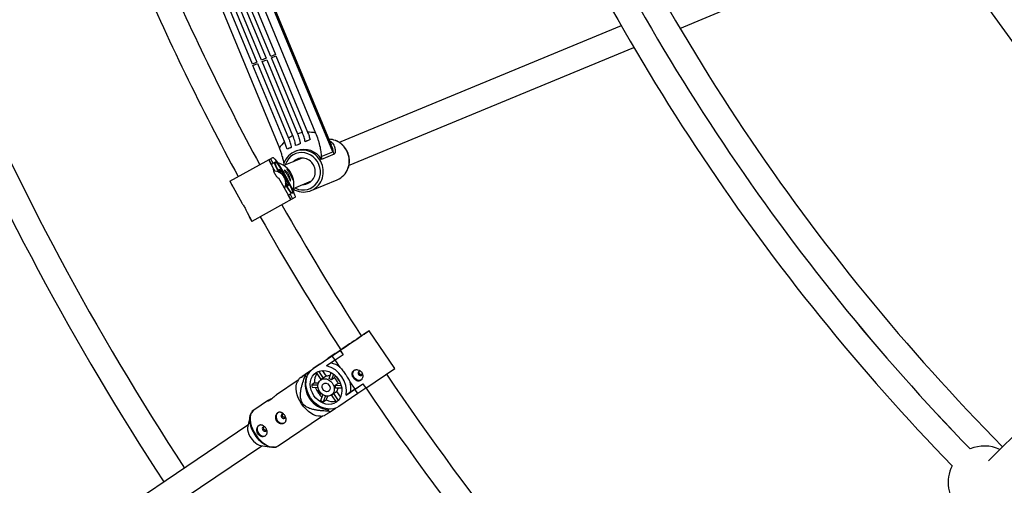
# Model space of a CAD drawing. Units: millimetres. Extents: x -5046 to 5046, y -5046 to 5046.
# Drawn here: x -1626 to -989, y -1004 to -703 of the extents above; entities that cross this region are included whole.
import ezdxf

# ---------------------------------------------------------------- set-up
doc = ezdxf.new("R2010")
doc.units = ezdxf.units.MM

msp = doc.modelspace()

# ---------------------------------------------------------------- linework, layer by layer
at = {"color": 8, "linetype": 'Continuous', "lineweight": 25}
for p, q in [((-1490.67, -640.46), (-1434.54, -775.97)), ((-1424.39, -783.76), (-1483.68, -640.61)), ((-1512.62, -653.61), (-1457.93, -785.66)), ((-1463.55, -726.38), (-1485.36, -673.72)), ((-1482.38, -672.49), (-1460.57, -725.15)), ((-1475.46, -731.31), (-1497.27, -678.65)), ((-1494.29, -677.42), (-1472.48, -730.08)), ((-1469.5, -728.85), (-1491.32, -676.19)), ((-1488.34, -674.95), (-1466.53, -727.61)), ((-1198.94, -708.24), (-1162.43, -693.11)), ((-1236.88, -706.63), (-1419.32, -782.2)), ((-1460.57, -725.15), (-1463.55, -726.38)), ((-1413.2, -796.99), (-1228.79, -720.6)), ((-1472.48, -730.08), (-1475.46, -731.31)), ((-1475.08, -732.24), (-1472.1, -731)), ((-1472.1, -731), (-1452.06, -779.37)), ((-1466.53, -727.61), (-1469.5, -728.85)), ((-1469.12, -729.77), (-1466.14, -728.54)), ((-1449.27, -777.68), (-1469.12, -729.77)), ((-1466.14, -728.54), (-1446.3, -776.45)), ((-1463.16, -727.3), (-1460.19, -726.07)), ((-1443.13, -775.67), (-1463.16, -727.3)), ((-1460.19, -726.07), (-1439.76, -775.38)), ((-1454.65, -781.55), (-1475.08, -732.24)), ((-1446.92, -787.47), (-1447.92, -787.88)), ((-1446.73, -787.39), (-1446.92, -787.47)), ((-1430.88, -791.26), (-1423.33, -788.13)), ((-1490.14, -807.22), (-1462.25, -791.79)), ((-1463.28, -796.25), (-1464.92, -793.27)), ((-1463.15, -796.17), (-1464.79, -793.2)), ((-1463.76, -792.63), (-1462.11, -795.6)), ((-1461.41, -795.21), (-1463.28, -796.25)), ((-1443.3, -792.14), (-1455.12, -797.03)), ((-1422.54, -789.66), (-1430.75, -793.06)), ((-1461.77, -798.83), (-1463.22, -796.21)), ((-1459.05, -799.39), (-1459.08, -799.41)), ((-1458.72, -799.9), (-1459.05, -799.39)), ((-1458.93, -799.71), (-1459.05, -799.39)), ((-1457.99, -799.49), (-1458.82, -799.95)), ((-1490.14, -807.22), (-1488.5, -810.19)), ((-1490.07, -807.18), (-1482.34, -821.15)), ((-1458.19, -805.35), (-1458.3, -805.14)), ((-1452.19, -816.17), (-1458.29, -805.13)), ((-1448.86, -811.76), (-1437.17, -806.92)), ((-1437.43, -813.19), (-1420.63, -806.24)), ((-1488.5, -810.19), (-1488.42, -810.15)), ((-1453.01, -810.45), (-1452.18, -809.99)), ((-1452.66, -810.95), (-1452.92, -810.4)), ((-1452.66, -810.95), (-1452.87, -810.67)), ((-1452.69, -810.96), (-1452.66, -810.95)), ((-1447.92, -817.69), (-1475.82, -833.12)), ((-1452.24, -816.2), (-1450.38, -815.17)), ((-1450.6, -819.17), (-1452.24, -816.2)), ((-1450.47, -819.1), (-1452.11, -816.13)), ((-1451.08, -815.55), (-1449.43, -818.53)), ((-1478.84, -827.47), (-1475.74, -833.08)), ((-1477.46, -830.14), (-1477.39, -830.1)), ((-1477.46, -830.14), (-1475.82, -833.12)), ((-875.46, -864.15), (-999.46, -988.14)), ((-1383.33, -928.38), (-1399.92, -903.86)), ((-1404.96, -907.25), (-1405.02, -907.29)), ((-1404.96, -907.25), (-1405.02, -907.29)), ((-1404.96, -907.25), (-1404.96, -907.25)), ((-1423.83, -920.06), (-1418.73, -916.62)), ((-1421.84, -918.65), (-1418.28, -916.25)), ((-1418.66, -916.57), (-1418.73, -916.62)), ((-1418.73, -916.62), (-1416.82, -919.44)), ((-1418.66, -916.57), (-1416.75, -919.39)), ((-1436.09, -928.34), (-1423.83, -920.06)), ((-1431.87, -925.48), (-1425.29, -921.03)), ((-1421.92, -922.88), (-1427.59, -926.71)), ((-1426.06, -921.52), (-1426.64, -921.94)), ((-1426.06, -921.52), (-1419.47, -917.07)), ((-1421.84, -918.65), (-1426.06, -921.52)), ((-1425.29, -921.03), (-1419.47, -917.07)), ((-1421.92, -922.88), (-1423.83, -920.06)), ((-1416.82, -919.44), (-1421.92, -922.88)), ((-1418.59, -927.61), (-1421.83, -922.82)), ((-1416.75, -919.39), (-1416.82, -919.44)), ((-1431.87, -925.48), (-1436.09, -928.34)), ((-1402.06, -941.08), (-1383.33, -928.38)), ((-1445.76, -935.8), (-1459.87, -945.33)), ((-1445.21, -934.8), (-1446.36, -936.88)), ((-1437.88, -929.89), (-1441.43, -932.31)), ((-1441.37, -933.14), (-1440.76, -934.04)), ((-1440.76, -934.04), (-1440.08, -933.58)), ((-1430.94, -935.49), (-1434.06, -930.88)), ((-1432.67, -930.16), (-1429.61, -934.68)), ((-1430.31, -935.06), (-1431.16, -935.64)), ((-1430.26, -929.64), (-1427.72, -933.39)), ((-1427.72, -933.39), (-1429.61, -934.68)), ((-1425.89, -934.75), (-1424.48, -931.03)), ((-1422.95, -932.04), (-1424.33, -935.67)), ((-1422.43, -934.39), (-1424.33, -935.67)), ((-1421.89, -932.94), (-1422.43, -934.39)), ((-1420.92, -933.95), (-1420.97, -933.99)), ((-1420.97, -933.99), (-1419.12, -936.72)), ((-1435.23, -937.64), (-1437.12, -938.93)), ((-1437.12, -938.93), (-1433.05, -939.01)), ((-1432.95, -940.8), (-1436.84, -940.73)), ((-1435.23, -937.64), (-1432.75, -937.69)), ((-1432.64, -941.87), (-1433.21, -942.25)), ((-1433.21, -942.25), (-1431.36, -944.98)), ((-1421.93, -939.22), (-1420.04, -937.93)), ((-1421.93, -939.22), (-1418.03, -939.29)), ((-1417.67, -941.09), (-1421.65, -941.02)), ((-1420.04, -937.93), (-1418.48, -937.96)), ((-1419.12, -936.72), (-1419.07, -936.68)), ((-1419.12, -936.72), (-1419.07, -936.68)), ((-1414.81, -945.59), (-1409.14, -941.76)), ((-1409.06, -941.69), (-1412.3, -936.89)), ((-1409.06, -941.69), (-1411.95, -943.64)), ((-1409.14, -941.76), (-1404.04, -938.32)), ((-1407.23, -944.58), (-1409.14, -941.76)), ((-1409.06, -941.69), (-1403.97, -938.27)), ((-1402.14, -941.13), (-1407.23, -944.58)), ((-1403.97, -938.27), (-1404.04, -938.32)), ((-1404.04, -938.32), (-1402.14, -941.13)), ((-1403.97, -938.27), (-1402.06, -941.08)), ((-1402.06, -941.08), (-1402.14, -941.13)), ((-1431.36, -944.98), (-1430.79, -944.6)), ((-1431.36, -944.98), (-1430.8, -944.6)), ((-1431.28, -948.94), (-1429.9, -945.3)), ((-1428.27, -946.06), (-1429.72, -949.86)), ((-1429.72, -949.86), (-1427.82, -948.58)), ((-1426.95, -946.28), (-1427.82, -948.58)), ((-1424.41, -945.56), (-1423.56, -944.98)), ((-1421.1, -950.03), (-1424.22, -945.43)), ((-1422.97, -944.49), (-1421.08, -943.2)), ((-1422.97, -944.49), (-1419.9, -949.02)), ((-1421.08, -943.2), (-1418.52, -946.97)), ((-1407.23, -944.58), (-1419.49, -952.85)), ((-1411.95, -943.64), (-1414.81, -945.59)), ((-1465.11, -948.87), (-1474.51, -955.21)), ((-1425.86, -954.6), (-1426.53, -955.06)), ((-1426.53, -955.06), (-1425.92, -955.96)), ((-1425.17, -956.33), (-1421.74, -953.99)), ((-1476.97, -959.05), (-1478.49, -965.64)), ((-1458.84, -978.42), (-1430.09, -959.01)), ((-1431.31, -959.16), (-1428.94, -958.86)), ((-1478.35, -965.05), (-1727.64, -1133.38)), ((-1718.79, -1146.71), (-1469.4, -978.31)), ((-1470, -978.21), (-1463.32, -979.27))]:
    msp.add_line(p, q, dxfattribs=at)
at = {"color": 1, "linetype": 'Continuous', "lineweight": 25}
msp.add_line((-1423.33, -788.13), (-1484.4, -640.69), dxfattribs=at)
at = {"color": 1, "linetype": 'Continuous', "lineweight": 25, "flags": 128}
for points in [[(-1432.43, -796.29), (-1433.37, -794.45), (-1434.6, -792.79), (-1436.06, -791.36), (-1437.73, -790.2), (-1439.56, -789.33), (-1441.49, -788.8), (-1443.46, -788.61), (-1445.43, -788.77), (-1447.33, -789.27), (-1449.1, -790.1), (-1450.71, -791.24), (-1452.1, -792.65), (-1453.22, -794.29), (-1454.06, -796.12), (-1454.25, -796.67)], [(-1448.12, -811.45), (-1447.6, -811.71), (-1445.72, -812.41), (-1443.76, -812.78), (-1441.78, -812.79), (-1439.84, -812.46), (-1438, -811.79), (-1436.3, -810.81), (-1434.8, -809.53), (-1433.54, -808), (-1432.55, -806.26), (-1431.87, -804.36), (-1431.51, -802.35), (-1431.48, -800.3), (-1431.79, -798.26), (-1432.43, -796.29)], [(-1474.51, -955.21), (-1475.26, -955.85), (-1476.06, -956.94), (-1476.6, -958.28), (-1476.9, -959.84), (-1476.92, -961.58), (-1476.68, -963.46), (-1476.19, -965.42), (-1475.44, -967.42), (-1474.47, -969.41), (-1473.3, -971.33)], [(-1473.3, -971.33), (-1471.95, -973.13), (-1470.47, -974.76), (-1468.89, -976.2), (-1467.25, -977.39), (-1465.6, -978.3), (-1463.98, -978.92), (-1462.42, -979.22), (-1460.98, -979.21), (-1459.68, -978.87), (-1458.84, -978.42)]]:
    msp.add_lwpolyline(points, dxfattribs=at)
at = {"color": 8, "linetype": 'Continuous', "lineweight": 25, "flags": 128}
for points in [[(-1462.25, -791.79), (-1461.97, -791.84), (-1461.51, -792.21), (-1460.9, -792.89), (-1460.15, -793.86), (-1459.27, -795.1), (-1458.29, -796.57), (-1457.23, -798.25), (-1456.12, -800.09), (-1454.98, -802.04), (-1453.84, -804.06), (-1452.74, -806.09), (-1451.69, -808.09), (-1450.73, -810.01), (-1449.87, -811.8), (-1449.14, -813.41), (-1448.56, -814.82), (-1448.14, -815.97), (-1447.89, -816.85), (-1447.82, -817.43), (-1447.92, -817.69)], [(-1458.01, -801.6), (-1458.73, -800.13), (-1459.44, -798.63), (-1460.01, -797.31), (-1460.43, -796.22), (-1460.69, -795.39), (-1460.78, -794.84), (-1460.7, -794.59), (-1460.44, -794.65), (-1460.03, -795.02), (-1459.46, -795.68), (-1458.76, -796.62), (-1457.95, -797.81), (-1457.05, -799.2), (-1456.09, -800.76), (-1455.1, -802.45), (-1454.11, -804.2), (-1453.15, -805.98), (-1452.25, -807.71), (-1451.44, -809.35), (-1450.73, -810.85), (-1450.16, -812.17), (-1449.74, -813.26), (-1449.48, -814.1), (-1449.39, -814.65), (-1449.47, -814.89), (-1449.47, -814.89)], [(-1457.09, -802.11), (-1457.32, -801.61), (-1457.73, -800.66), (-1457.97, -799.96), (-1458.03, -799.57), (-1457.9, -799.5), (-1457.6, -799.76), (-1457.14, -800.33), (-1456.55, -801.18), (-1455.87, -802.25), (-1455.14, -803.48), (-1454.4, -804.79), (-1453.71, -806.1), (-1453.1, -807.32), (-1452.62, -808.38), (-1452.3, -809.21), (-1452.15, -809.76), (-1452.18, -809.99), (-1452.18, -809.99)], [(-1456.44, -802.55), (-1456.51, -802.27), (-1456.42, -802.22), (-1456.15, -802.51), (-1455.74, -803.11), (-1455.24, -803.92), (-1455.16, -804.05)], [(-1453.68, -807.28), (-1453.86, -807.16), (-1453.95, -807.05)], [(-1449.47, -814.89), (-1449.72, -814.83), (-1450.14, -814.46), (-1450.71, -813.8), (-1451.41, -812.86), (-1452.22, -811.68), (-1453.12, -810.28), (-1453.95, -808.94)], [(-1418.66, -916.57), (-1417.04, -915.48), (-1415.3, -914.3), (-1413.47, -913.07), (-1411.6, -911.8), (-1409.74, -910.54), (-1407.93, -909.32), (-1406.22, -908.15), (-1404.64, -907.08), (-1403.25, -906.14), (-1402.06, -905.33), (-1401.11, -904.68), (-1400.43, -904.22), (-1400.03, -903.94), (-1399.92, -903.87), (-1400.11, -903.99), (-1400.58, -904.3), (-1401.33, -904.81), (-1402.34, -905.48), (-1403.59, -906.32), (-1405.03, -907.3)], [(-1405.01, -907.3), (-1404.86, -907.2), (-1404.48, -906.95), (-1404.4, -906.9), (-1404.63, -907.06), (-1405.15, -907.42), (-1405.95, -907.96), (-1406.99, -908.67), (-1408.23, -909.51), (-1409.61, -910.44), (-1411.09, -911.45), (-1412.6, -912.47), (-1414.08, -913.47), (-1415.46, -914.4), (-1416.7, -915.24), (-1417.74, -915.94), (-1418.54, -916.48), (-1419.06, -916.83), (-1419.29, -916.98), (-1419.21, -916.92), (-1418.83, -916.66), (-1418.26, -916.27)], [(-1419.49, -952.85), (-1421.17, -953.77), (-1423.01, -954.35), (-1424.96, -954.6), (-1426.99, -954.51), (-1429.03, -954.07), (-1431.05, -953.3), (-1432.98, -952.21), (-1434.79, -950.85), (-1436.43, -949.22), (-1437.85, -947.39), (-1439.02, -945.39), (-1439.92, -943.27), (-1440.52, -941.09), (-1440.8, -938.89), (-1440.77, -936.73), (-1440.41, -934.68), (-1439.75, -932.76), (-1438.79, -931.04), (-1437.56, -929.56), (-1436.09, -928.34)], [(-1405.18, -935.79), (-1405.75, -935.98), (-1406.8, -936.02), (-1407.87, -935.7), (-1408.85, -935.05), (-1409.66, -934.14), (-1410.2, -933.06), (-1410.44, -931.9), (-1410.33, -930.79), (-1409.91, -929.83), (-1409.45, -929.32)], [(-1434.29, -930.99), (-1432.82, -930.21), (-1431.2, -929.75), (-1429.48, -929.62), (-1427.7, -929.82), (-1425.93, -930.35), (-1424.21, -931.19), (-1422.6, -932.31), (-1421.15, -933.69), (-1419.9, -935.28), (-1418.9, -937.02), (-1418.16, -938.88), (-1417.71, -940.79), (-1417.57, -942.7), (-1417.74, -944.54), (-1418.21, -946.26), (-1418.98, -947.8), (-1420.02, -949.13), (-1421.29, -950.2), (-1422.75, -950.98), (-1424.37, -951.45), (-1426.1, -951.58), (-1427.87, -951.38), (-1429.65, -950.85), (-1431.36, -950.01), (-1432.97, -948.89), (-1434.42, -947.51), (-1435.67, -945.92), (-1436.68, -944.17), (-1437.42, -942.32), (-1437.87, -940.41), (-1438.01, -938.5), (-1437.84, -936.66), (-1437.36, -934.94), (-1436.6, -933.39), (-1435.56, -932.06), (-1434.29, -930.99)], [(-1434.06, -930.88), (-1433.91, -930.76), (-1433.88, -930.73)], [(-1431.15, -935.63), (-1430.03, -935.1), (-1428.77, -934.92), (-1427.45, -935.09), (-1426.15, -935.61), (-1424.95, -936.44), (-1423.93, -937.54), (-1423.15, -938.82), (-1422.67, -940.22), (-1422.5, -941.64), (-1422.67, -943), (-1423.16, -944.2), (-1423.94, -945.18), (-1424.96, -945.87), (-1426.16, -946.23), (-1427.46, -946.24), (-1428.79, -945.89), (-1430.05, -945.21), (-1431.16, -944.23), (-1432.07, -943.03), (-1432.71, -941.68), (-1433.03, -940.26), (-1433.03, -938.86), (-1432.7, -937.57), (-1432.06, -936.47), (-1431.15, -935.63)], [(-1405.39, -930.15), (-1405.6, -930.07), (-1406.13, -930.03), (-1406.6, -930.2), (-1406.94, -930.57), (-1407.09, -931.08), (-1407.04, -931.65), (-1406.78, -932.2), (-1406.37, -932.63), (-1405.86, -932.89), (-1405.33, -932.94), (-1404.86, -932.77)], [(-1443.6, -951.27), (-1444.78, -949.36), (-1445.75, -947.37), (-1446.49, -945.37), (-1446.99, -943.41), (-1447.23, -941.53), (-1447.2, -939.79), (-1446.91, -938.22), (-1446.36, -936.88), (-1446.36, -936.88)], [(-1429.41, -938.2), (-1428.59, -937.88), (-1427.66, -937.93), (-1426.75, -938.34), (-1425.98, -939.05), (-1425.45, -939.98), (-1425.24, -940.98), (-1425.37, -941.94), (-1425.83, -942.71), (-1426.55, -943.2), (-1427.44, -943.34), (-1428.38, -943.11), (-1429.24, -942.54), (-1429.9, -941.7), (-1430.28, -940.72), (-1430.32, -939.72), (-1430.02, -938.84), (-1429.41, -938.2)], [(-1431.31, -959.16), (-1432.73, -959.17), (-1434.28, -958.87), (-1435.91, -958.25), (-1437.56, -957.33), (-1439.2, -956.15), (-1440.78, -954.71), (-1442.26, -953.08), (-1443.6, -951.27)], [(-1420.85, -949.88), (-1420.93, -949.93), (-1421.1, -950.03)], [(-1473.6, -971.53), (-1474.76, -969.63), (-1475.72, -967.67), (-1476.45, -965.7), (-1476.94, -963.75), (-1477.18, -961.9), (-1477.15, -960.18), (-1476.86, -958.64), (-1476.32, -957.31), (-1476.06, -956.89)], [(-1458.92, -956.91), (-1459.62, -957.61), (-1460.05, -958.57), (-1460.15, -959.68), (-1459.92, -960.83), (-1459.37, -961.92), (-1458.57, -962.83), (-1457.58, -963.48), (-1456.51, -963.79), (-1455.46, -963.75), (-1454.54, -963.36), (-1454.53, -963.35)], [(-1455.19, -957.89), (-1455.31, -957.85), (-1455.84, -957.8), (-1456.31, -957.98), (-1456.65, -958.35), (-1456.8, -958.86), (-1456.75, -959.43), (-1456.5, -959.97), (-1456.09, -960.41), (-1455.58, -960.67), (-1455.05, -960.72), (-1454.58, -960.54), (-1454.24, -960.17), (-1454.09, -959.67), (-1454.08, -959.53)], [(-1478.49, -965.64), (-1478.62, -966.69), (-1478.55, -968.09), (-1478.22, -969.59), (-1477.65, -971.14), (-1476.86, -972.66), (-1475.88, -974.1), (-1474.76, -975.4), (-1473.54, -976.51), (-1472.27, -977.37), (-1471, -977.96), (-1470, -978.21)], [(-1471.15, -965.17), (-1471.85, -965.87), (-1472.28, -966.83), (-1472.38, -967.94), (-1472.15, -969.09), (-1471.61, -970.18), (-1470.8, -971.09), (-1469.81, -971.74), (-1468.74, -972.06), (-1467.7, -972.02), (-1466.77, -971.62), (-1466.76, -971.61)], [(-1467.42, -966.15), (-1467.55, -966.11), (-1468.08, -966.06), (-1468.55, -966.24), (-1468.88, -966.61), (-1469.04, -967.12), (-1468.98, -967.69), (-1468.73, -968.23), (-1468.32, -968.67), (-1467.81, -968.93), (-1467.28, -968.98), (-1466.81, -968.8), (-1466.47, -968.43), (-1466.32, -967.93), (-1466.31, -967.79)], [(-1461.24, -979.28), (-1461.43, -979.31), (-1462.86, -979.33), (-1464.39, -979.03), (-1466, -978.42), (-1467.63, -977.51), (-1469.25, -976.34), (-1470.81, -974.92), (-1472.27, -973.31), (-1473.6, -971.53)]]:
    msp.add_lwpolyline(points, dxfattribs=at)
at = {"color": 8, "linetype": 'Continuous', "lineweight": 25}
msp.add_circle((0, 0), 4800, dxfattribs=at)
for centre, radius, start, end in [((0.01, 0), 1128.5, 203.25144, 224.59382), ((0.01, 0), 1112.5, 203.26225, 224.58798), ((0, 0), 1201.5, 203.5742, 223.9261), ((0, 0), 1217.5, 203.51551, 223.98471), ((0.01, 0), 1392.5, 202.82917, 224.67083), ((0, 0), 1408.5, 203.38781, 224.11245), ((0.01, 0), 1408.5, 203.38755, 224.11225), ((0, 0), 1424.5, 203.39892, 224.10128), ((0, 0), 1672.5, 203.35656, 208.43798), ((0, 0), 1688.5, 203.34844, 208.44279), ((0, 0), 1815, 203.19087, 213.16029), ((0, 0), 1831, 203.19748, 213.16788), ((-1439.63, -796.77), 21.38, 99.4106, 108.15785), ((-1439.6, -797.47), 22.09, 76.74578, 90.40602), ((-1439.14, -797.28), 22.09, 134.59398, 148.25422), ((-1439.62, -796.76), 21.38, 116.84215, 125.5894), ((-1426.39, -792.89), 12.91, 68.38182, 88.04539), ((-1443.1, -799.54), 12.59, 64.9666, 167.69016), ((-1413.59, -784.1), 10.53, 202.49724, 211.8526), ((-1381.17, -761.19), 87.16, 202.97831, 207.41287), ((-1462.6, -808.89), 14.03, 28.9125, 75.67516), ((-1443.29, -800.43), 8.26, 20.186, 134.31673), ((-1461.83, -808.47), 8, 335.01632, 88.85945), ((-1462.6, -808.91), 14.03, 342.21485, 28.9775), ((-1443.03, -801.05), 8.26, 270.68327, 24.814), ((-1425.56, -794.53), 12.7, 292.85395, 339.878), ((-1459.75, -808.52), 6.19, 11.52722, 32.67704), ((-1448.91, -805.61), 5.46, 205.31586, 233.24127), ((-1442.27, -801.54), 12.6, 237.91889, 337.77873), ((-1378.85, -765.25), 87.23, 210.46643, 214.91075), ((0, 0), 1672.5, 209.45202, 212.85235), ((0, 0), 1688.5, 209.44722, 212.86345), ((-1431.43, -943.07), 16.81, 351.38286, 76.8123), ((-1427.8, -939.46), 15.01, 52.1284, 78.19186), ((-1422.5, -931.29), 18.96, 183.08644, 185.61407), ((-1424.65, -938.46), 16.7, 164.66698, 263.52819), ((-1425.34, -936.66), 9.94, 147.74165, 185.66292), ((-1428.03, -938.41), 4.06, 112.94389, 124.22666), ((-1425.99, -937.6), 4.55, 80.85719, 112.30064), ((-1428.35, -940.7), 6.44, 51.28475, 67.55618), ((-1426.95, -940.03), 7.23, 16.8737, 51.32146), ((-1405.62, -931.76), 1.26, 306.95625, 9.79239), ((0, 0), 1672.5, 213.86788, 224.14361), ((-1424.74, -937.94), 12.42, 184.54886, 192.95), ((-1421.34, -936.21), 13.99, 199.01167, 229.2438), ((-1428.07, -941.08), 6.42, 0.5986, 16.90026), ((-1424.33, -940.04), 4.53, 315.75089, 347.0925), ((-1426.68, -941.03), 14.96, 349.93904, 16.05748), ((0, 0), 1688.5, 213.87005, 224.15173), ((-1423.22, -939.73), 9.97, 242.50135, 280.33506), ((-1425.84, -941.63), 4.06, 304.25164, 315.11478), ((-1424.18, -938.71), 12.46, 235.2277, 243.61322), ((-1417.27, -939.23), 18.84, 242.64561, 245.18404), ((-1002.01, -1002.01), 23.5, 64.89631, 113.20508), ((-1002.01, -1002.01), 23.5, 153.02364, 296.97665)]:
    msp.add_arc(centre, radius, start, end, dxfattribs=at)
at = {"color": 1, "linetype": 'Continuous', "lineweight": 25}
for centre, radius, start, end in [((-1426.84, -793.89), 14, 22.14234, 68.15882), ((-1442.12, -799.74), 13.19, 30.45556, 110.49154), ((-1443.72, -800.91), 14.09, 22.26853, 65.05463), ((-1426.87, -794.05), 14.09, 339.88002, 22.732), ((-1443.59, -801.01), 14.01, 337.81211, 22.84688)]:
    msp.add_arc(centre, radius, start, end, dxfattribs=at)
at = {"color": 8, "linetype": 'Continuous', "lineweight": 25}
for points, knots in [([(-1446.3, -776.45), (-1446.18, -776.73), (-1446.07, -777.01), (-1445.85, -777.58), (-1445.75, -777.86), (-1445.46, -778.71), (-1445.28, -779.26), (-1445.05, -780.08), (-1444.98, -780.35), (-1444.85, -780.89), (-1444.79, -781.15), (-1444.63, -781.93), (-1444.55, -782.42), (-1444.49, -782.89)], [0, 0, 0, 0, 0.125, 0.125, 0.25, 0.25, 0.5, 0.5, 0.625, 0.625, 0.75, 0.75, 1, 1, 1, 1]), ([(-1441.35, -781.59), (-1441.43, -781.14), (-1441.53, -780.67), (-1441.76, -779.72), (-1441.89, -779.22), (-1442.19, -778.22), (-1442.36, -777.71), (-1442.63, -776.94), (-1442.73, -776.69), (-1442.92, -776.18), (-1443.03, -775.92), (-1443.13, -775.67)], [0, 0, 0, 0, 0.25, 0.25, 0.5, 0.5, 0.75, 0.75, 0.875, 0.875, 1, 1, 1, 1]), ([(-1439.76, -775.38), (-1439.42, -776.21), (-1439.11, -777.03), (-1438.71, -778.25), (-1438.58, -778.66), (-1438.35, -779.47), (-1438.24, -779.87), (-1438.14, -780.26)], [0, 0, 0, 0, 0.5, 0.5, 0.75, 0.75, 1, 1, 1, 1]), ([(-1434.54, -775.97), (-1433.96, -777.36), (-1433.47, -778.74), (-1432.93, -780.47), (-1432.82, -780.81), (-1432.63, -781.49), (-1432.53, -781.83), (-1432.26, -782.84), (-1432.1, -783.49), (-1431.8, -784.78), (-1431.66, -785.42), (-1431.42, -786.67), (-1431.31, -787.29), (-1431.13, -788.49), (-1431.05, -789.08), (-1430.96, -789.92), (-1430.93, -790.2), (-1430.89, -790.74), (-1430.88, -791.01), (-1430.88, -791.26)], [0, 0, 0, 0, 0.25, 0.25, 0.3125, 0.3125, 0.375, 0.375, 0.5, 0.5, 0.625, 0.625, 0.75, 0.75, 0.875, 0.875, 0.9375, 0.9375, 1, 1, 1, 1]), ([(-1453.03, -786.43), (-1453.13, -786.03), (-1453.24, -785.63), (-1453.47, -784.82), (-1453.73, -784.01), (-1454.01, -783.2), (-1454.32, -782.38), (-1454.48, -781.96), (-1454.65, -781.55)], [0, 0, 0, 0, 0.25, 0.25, 0.5, 0.75, 0.75, 1, 1, 1, 1]), ([(-1452.06, -779.37), (-1451.85, -779.88), (-1451.66, -780.4), (-1451.29, -781.42), (-1451.13, -781.92), (-1450.9, -782.67), (-1450.83, -782.91), (-1450.7, -783.41), (-1450.64, -783.65), (-1450.46, -784.38), (-1450.37, -784.84), (-1450.29, -785.29)], [0, 0, 0, 0, 0.25, 0.25, 0.5, 0.5, 0.625, 0.625, 0.75, 0.75, 1, 1, 1, 1]), ([(-1447.47, -784.12), (-1447.53, -783.65), (-1447.61, -783.16), (-1447.82, -782.13), (-1447.95, -781.6), (-1448.26, -780.49), (-1448.44, -779.93), (-1448.73, -779.09), (-1448.84, -778.8), (-1449.05, -778.24), (-1449.16, -777.96), (-1449.27, -777.68)], [0, 0, 0, 0, 0.25, 0.25, 0.5, 0.5, 0.75, 0.75, 0.875, 0.875, 1, 1, 1, 1]), ([(-1444.49, -782.89), (-1444.75, -783), (-1445.01, -783.1), (-1445.4, -783.27), (-1445.53, -783.32), (-1445.72, -783.4), (-1445.79, -783.43), (-1445.92, -783.48), (-1445.98, -783.51), (-1446.53, -783.73), (-1447, -783.93), (-1447.47, -784.12)], [0, 0, 0, 0, 0.25, 0.25, 0.375, 0.375, 0.4375, 0.4375, 0.5, 0.5, 1, 1, 1, 1]), ([(-1438.14, -780.26), (-1438.69, -780.48), (-1439.23, -780.71), (-1440.05, -781.05), (-1440.32, -781.16), (-1440.66, -781.3), (-1440.72, -781.33), (-1440.85, -781.38), (-1441.04, -781.46), (-1441.23, -781.54), (-1441.35, -781.59)], [0, 0, 0, 0, 0.5, 0.5, 0.75, 0.75, 0.8125, 0.8125, 0.875, 1, 1, 1, 1]), ([(-1413.8, -788.58), (-1413.96, -788.23), (-1414.39, -787.24), (-1415.33, -785.73), (-1416.65, -784.12), (-1418.2, -782.74), (-1419.84, -781.63), (-1421.01, -781.13), (-1421.55, -780.9)], [0, 0, 0, 0, 0.10171, 0.286134, 0.470698, 0.655228, 0.839669, 1, 1, 1, 1]), ([(-1454.96, -795.62), (-1455.13, -794.82), (-1455.48, -793.05), (-1456.21, -790.45), (-1457.04, -787.91), (-1457.63, -786.41), (-1457.93, -785.66)], [0, 0, 0, 0, 0.256486, 0.563226, 0.779391, 1, 1, 1, 1]), ([(-1450.29, -785.29), (-1450.41, -785.34), (-1450.53, -785.39), (-1450.77, -785.49), (-1450.89, -785.54), (-1451.23, -785.68), (-1451.46, -785.77), (-1452.13, -786.05), (-1452.58, -786.24), (-1453.03, -786.43)], [0, 0, 0, 0, 0.125, 0.125, 0.25, 0.25, 0.5, 0.5, 1, 1, 1, 1]), ([(-1413.61, -798.83), (-1413.52, -798.62), (-1413.16, -797.77), (-1412.84, -796.19), (-1412.66, -794.14), (-1412.8, -792.06), (-1413.19, -790.19), (-1413.62, -789.06), (-1413.8, -788.58)], [0, 0, 0, 0, 0.0681747, 0.2643219, 0.4607053, 0.6573041, 0.8540845, 1, 1, 1, 1]), ([(-1461.97, -798.61), (-1462, -798.67), (-1462.05, -798.79), (-1461.98, -799.49), (-1461.75, -800.46), (-1461.32, -801.63), (-1460.71, -802.81), (-1459.99, -803.84), (-1459.26, -804.68), (-1458.63, -805.23), (-1458.26, -805.47), (-1458.24, -805.41), (-1458.24, -805.4)], [0, 0, 0, 0, 0.104762, 0.209438, 0.316367, 0.425161, 0.531402, 0.634606, 0.739036, 0.846974, 0.955371, 1, 1, 1, 1]), ([(-1460.94, -800.68), (-1461.03, -800.48), (-1461.3, -799.92), (-1461.59, -799.2), (-1461.85, -798.66), (-1461.93, -798.62), (-1461.97, -798.61)], [0, 0, 0, 0, 0.158648, 0.450347, 0.748399, 1, 1, 1, 1]), ([(-1451.99, -803.03), (-1451.86, -803.25), (-1451.75, -803.48), (-1451.54, -803.94), (-1451.44, -804.17), (-1451.27, -804.61), (-1451.2, -804.83), (-1451.08, -805.25), (-1451.03, -805.44), (-1450.95, -805.81), (-1450.91, -805.98), (-1450.87, -806.28), (-1450.86, -806.41), (-1450.85, -806.63), (-1450.85, -806.71), (-1450.87, -806.84), (-1450.89, -806.88), (-1450.93, -806.9), (-1450.96, -806.89), (-1451.02, -806.81), (-1451.06, -806.74), (-1451.15, -806.57), (-1451.2, -806.46), (-1451.31, -806.2), (-1451.38, -806.05), (-1451.52, -805.71), (-1451.6, -805.53), (-1451.77, -805.15), (-1451.86, -804.94), (-1452.06, -804.51), (-1452.17, -804.29), (-1452.39, -803.84), (-1452.51, -803.61), (-1452.76, -803.17), (-1452.89, -802.95), (-1453.15, -802.51), (-1453.28, -802.3), (-1453.53, -801.91), (-1453.66, -801.72), (-1453.9, -801.37), (-1454.01, -801.2), (-1454.22, -800.91), (-1454.31, -800.77), (-1454.47, -800.54), (-1454.54, -800.44), (-1454.64, -800.27), (-1454.68, -800.2), (-1454.71, -800.11), (-1454.7, -800.07), (-1454.66, -800.05), (-1454.62, -800.06), (-1454.51, -800.11), (-1454.43, -800.15), (-1454.25, -800.28), (-1454.15, -800.36), (-1453.92, -800.55), (-1453.79, -800.67), (-1453.52, -800.93), (-1453.38, -801.08), (-1453.1, -801.4), (-1452.95, -801.58), (-1452.66, -801.96), (-1452.52, -802.16), (-1452.24, -802.58), (-1452.11, -802.8), (-1451.99, -803.03)], [0, 0, 0, 0, 0.03125, 0.03125, 0.0625, 0.0625, 0.09375, 0.09375, 0.125, 0.125, 0.15625, 0.15625, 0.1875, 0.1875, 0.21875, 0.21875, 0.25, 0.25, 0.28125, 0.28125, 0.3125, 0.3125, 0.34375, 0.34375, 0.375, 0.375, 0.40625, 0.40625, 0.4375, 0.4375, 0.46875, 0.46875, 0.5, 0.5, 0.53125, 0.53125, 0.5625, 0.5625, 0.59375, 0.59375, 0.625, 0.625, 0.65625, 0.65625, 0.6875, 0.6875, 0.71875, 0.71875, 0.75, 0.75, 0.78125, 0.78125, 0.8125, 0.8125, 0.84375, 0.84375, 0.875, 0.875, 0.90625, 0.90625, 0.9375, 0.9375, 0.96875, 0.96875, 1, 1, 1, 1]), ([(-1450.48, -802.19), (-1450.35, -802.42), (-1450.24, -802.65), (-1450.03, -803.1), (-1449.93, -803.33), (-1449.76, -803.78), (-1449.69, -804), (-1449.57, -804.41), (-1449.52, -804.61), (-1449.44, -804.97), (-1449.41, -805.14), (-1449.36, -805.44), (-1449.35, -805.57), (-1449.34, -805.79), (-1449.34, -805.88), (-1449.36, -806), (-1449.38, -806.04), (-1449.42, -806.07), (-1449.45, -806.05), (-1449.51, -805.97), (-1449.55, -805.91), (-1449.64, -805.74), (-1449.69, -805.62), (-1449.8, -805.37), (-1449.87, -805.21), (-1450.01, -804.88), (-1450.09, -804.7), (-1450.26, -804.31), (-1450.35, -804.1), (-1450.55, -803.68), (-1450.66, -803.46), (-1450.89, -803.01), (-1451.01, -802.78), (-1451.25, -802.33), (-1451.38, -802.11), (-1451.64, -801.68), (-1451.77, -801.47), (-1452.03, -801.07), (-1452.15, -800.88), (-1452.39, -800.53), (-1452.5, -800.37), (-1452.71, -800.07), (-1452.81, -799.94), (-1452.97, -799.71), (-1453.03, -799.6), (-1453.13, -799.43), (-1453.17, -799.37), (-1453.2, -799.27), (-1453.2, -799.24), (-1453.15, -799.22), (-1453.11, -799.22), (-1453, -799.27), (-1452.92, -799.32), (-1452.74, -799.44), (-1452.64, -799.52), (-1452.41, -799.72), (-1452.28, -799.83), (-1452.01, -800.09), (-1451.87, -800.24), (-1451.59, -800.57), (-1451.44, -800.74), (-1451.15, -801.12), (-1451.01, -801.33), (-1450.73, -801.75), (-1450.6, -801.97), (-1450.48, -802.19)], [0, 0, 0, 0, 0.03125, 0.03125, 0.0625, 0.0625, 0.09375, 0.09375, 0.125, 0.125, 0.15625, 0.15625, 0.1875, 0.1875, 0.21875, 0.21875, 0.25, 0.25, 0.28125, 0.28125, 0.3125, 0.3125, 0.34375, 0.34375, 0.375, 0.375, 0.40625, 0.40625, 0.4375, 0.4375, 0.46875, 0.46875, 0.5, 0.5, 0.53125, 0.53125, 0.5625, 0.5625, 0.59375, 0.59375, 0.625, 0.625, 0.65625, 0.65625, 0.6875, 0.6875, 0.71875, 0.71875, 0.75, 0.75, 0.78125, 0.78125, 0.8125, 0.8125, 0.84375, 0.84375, 0.875, 0.875, 0.90625, 0.90625, 0.9375, 0.9375, 0.96875, 0.96875, 1, 1, 1, 1]), ([(-1482.34, -821.15), (-1482.25, -821.29), (-1482.07, -821.58), (-1481.51, -822.38), (-1480.85, -823.4), (-1480.19, -824.55), (-1479.64, -825.68), (-1479.21, -826.66), (-1478.94, -827.3), (-1478.86, -827.43), (-1478.83, -827.47)], [0, 0, 0, 0, 0.122399, 0.261517, 0.403061, 0.541284, 0.675555, 0.811421, 0.951852, 1, 1, 1, 1]), ([(-1444.99, -934.69), (-1444.8, -934.55), (-1444.4, -934.28), (-1443.25, -933.5), (-1441.99, -932.64), (-1440.31, -931.5), (-1438.71, -930.42), (-1437.54, -929.63), (-1437.26, -929.44)], [0, 0, 0, 0, 0.17699, 0.353717, 0.491868, 0.634612, 0.912081, 1, 1, 1, 1]), ([(-1418.59, -927.61), (-1418.47, -927.77), (-1418.34, -927.95), (-1418.07, -928.29), (-1417.94, -928.47), (-1417.53, -929.01), (-1417.26, -929.37), (-1416.69, -930.14), (-1416.4, -930.53), (-1415.83, -931.33), (-1415.55, -931.73), (-1415.14, -932.34), (-1415, -932.55), (-1414.73, -932.96), (-1414.59, -933.17), (-1414.2, -933.79), (-1413.94, -934.2), (-1413.45, -935), (-1413.21, -935.39), (-1412.86, -935.97), (-1412.74, -936.17), (-1412.52, -936.54), (-1412.41, -936.72), (-1412.3, -936.89)], [0, 0, 0, 0, 0.0625, 0.0625, 0.125, 0.125, 0.25, 0.25, 0.375, 0.375, 0.5, 0.5, 0.5625, 0.5625, 0.625, 0.625, 0.75, 0.75, 0.875, 0.875, 0.9375, 0.9375, 1, 1, 1, 1]), ([(-1405.48, -936.03), (-1405.31, -935.91), (-1405.15, -935.77), (-1404.85, -935.45), (-1404.71, -935.27), (-1404.48, -934.88), (-1404.38, -934.66), (-1404.22, -934.22), (-1404.16, -933.98), (-1404.09, -933.49), (-1404.07, -933.25), (-1404.08, -932.74), (-1404.11, -932.49), (-1404.22, -932), (-1404.3, -931.75), (-1404.5, -931.28), (-1404.62, -931.06), (-1404.91, -930.63), (-1405.07, -930.43), (-1405.44, -930.07), (-1405.63, -929.91), (-1406.27, -929.48), (-1406.74, -929.28), (-1407.46, -929.11), (-1407.7, -929.08), (-1408.17, -929.06), (-1408.41, -929.08), (-1408.86, -929.14), (-1409.08, -929.2), (-1409.49, -929.36), (-1409.68, -929.46), (-1410.03, -929.69), (-1410.19, -929.83), (-1410.46, -930.13), (-1410.58, -930.3), (-1410.76, -930.66), (-1410.83, -930.86), (-1410.93, -931.27), (-1410.96, -931.48), (-1410.97, -931.92), (-1410.95, -932.15), (-1410.88, -932.6), (-1410.82, -932.83), (-1410.66, -933.3), (-1410.57, -933.53), (-1410.34, -933.98), (-1410.21, -934.21), (-1409.92, -934.63), (-1409.77, -934.83), (-1409.43, -935.21), (-1409.25, -935.39), (-1408.88, -935.71), (-1408.68, -935.85), (-1408.28, -936.09), (-1408.08, -936.19), (-1407.67, -936.34), (-1407.46, -936.4), (-1407.04, -936.46), (-1406.84, -936.47), (-1406.43, -936.43), (-1406.23, -936.38), (-1405.84, -936.25), (-1405.66, -936.15), (-1405.48, -936.03)], [0, 0, 0, 0, 0.03125, 0.03125, 0.0625, 0.0625, 0.09375, 0.09375, 0.125, 0.125, 0.15625, 0.15625, 0.1875, 0.1875, 0.21875, 0.21875, 0.25, 0.25, 0.28125, 0.28125, 0.3125, 0.3125, 0.375, 0.375, 0.40625, 0.40625, 0.4375, 0.4375, 0.46875, 0.46875, 0.5, 0.5, 0.53125, 0.53125, 0.5625, 0.5625, 0.59375, 0.59375, 0.625, 0.625, 0.65625, 0.65625, 0.6875, 0.6875, 0.71875, 0.71875, 0.75, 0.75, 0.78125, 0.78125, 0.8125, 0.8125, 0.84375, 0.84375, 0.875, 0.875, 0.90625, 0.90625, 0.9375, 0.9375, 0.96875, 0.96875, 1, 1, 1, 1]), ([(-1441.43, -932.31), (-1442.27, -932.87), (-1443.55, -933.73), (-1444.73, -934.52), (-1445.33, -934.92), (-1445.2, -934.83), (-1445.18, -934.82)], [0, 0, 0, 0, 0.467885, 0.714889, 0.966017, 1, 1, 1, 1]), ([(-1425.92, -955.96), (-1427.37, -955.93), (-1428.83, -955.86), (-1431.02, -955.69), (-1431.75, -955.61), (-1433.22, -955.43), (-1433.96, -955.32), (-1435.44, -955.04), (-1436.19, -954.87), (-1437.66, -954.46), (-1438.38, -954.21), (-1439.46, -953.74), (-1439.81, -953.57), (-1440.52, -953.17), (-1440.87, -952.95), (-1441.53, -952.46), (-1441.85, -952.19), (-1442.29, -951.74), (-1442.44, -951.58), (-1442.71, -951.25), (-1442.84, -951.08), (-1443.2, -950.56), (-1443.41, -950.19), (-1443.76, -949.42), (-1443.9, -949.02), (-1444.12, -948.22), (-1444.2, -947.82), (-1444.31, -947.01), (-1444.34, -946.61), (-1444.39, -945.42), (-1444.35, -944.65), (-1444.23, -943.49), (-1444.18, -943.11), (-1444.06, -942.35), (-1444, -941.98), (-1443.78, -940.87), (-1443.61, -940.14), (-1443.23, -938.71), (-1443.02, -938), (-1442.37, -935.89), (-1441.88, -934.51), (-1441.37, -933.14)], [0, 0, 0, 0, 0.125, 0.125, 0.1875, 0.1875, 0.25, 0.25, 0.3125, 0.3125, 0.375, 0.375, 0.40625, 0.40625, 0.4375, 0.4375, 0.46875, 0.46875, 0.484375, 0.484375, 0.5, 0.5, 0.53125, 0.53125, 0.5625, 0.5625, 0.59375, 0.59375, 0.625, 0.625, 0.6875, 0.6875, 0.71875, 0.71875, 0.75, 0.75, 0.8125, 0.8125, 0.875, 0.875, 1, 1, 1, 1]), ([(-1404.62, -932.5), (-1404.63, -932.5), (-1404.76, -932.56), (-1405.07, -932.51), (-1405.5, -932.35), (-1405.9, -932.02), (-1406.21, -931.6), (-1406.41, -931.12), (-1406.46, -930.65), (-1406.4, -930.27), (-1406.27, -930.1), (-1406.23, -930.05)], [0, 0, 0, 0, 0.004026, 0.136047, 0.269266, 0.403347, 0.536102, 0.667406, 0.799396, 0.933129, 1, 1, 1, 1]), ([(-1459.86, -945.34), (-1459.92, -945.37), (-1460.15, -945.51), (-1460.78, -946.05), (-1461.67, -946.86), (-1462.66, -947.76), (-1463.65, -948.57), (-1464.53, -949.16), (-1465.22, -949.47), (-1465.63, -949.51), (-1465.68, -949.33), (-1465.31, -948.98), (-1464.56, -948.52), (-1463.55, -948.01), (-1462.72, -947.63), (-1462.3, -947.41), (-1462.26, -947.38)], [0, 0, 0, 0, 0.025512, 0.104143, 0.183628, 0.265765, 0.348465, 0.428473, 0.506791, 0.586983, 0.669715, 0.751779, 0.831108, 0.909817, 0.99079, 1, 1, 1, 1]), ([(-1474.58, -955.31), (-1474.73, -955.41), (-1475.24, -955.74), (-1475.7, -956.22), (-1475.94, -956.65), (-1475.96, -956.68)], [0, 0, 0, 0, 0.28161, 0.94291, 1, 1, 1, 1]), ([(-1459.85, -962.24), (-1459.99, -962.03), (-1460.11, -961.8), (-1460.31, -961.33), (-1460.39, -961.09), (-1460.5, -960.59), (-1460.53, -960.34), (-1460.54, -959.84), (-1460.52, -959.59), (-1460.45, -959.1), (-1460.39, -958.87), (-1460.23, -958.42), (-1460.13, -958.2), (-1459.89, -957.81), (-1459.76, -957.63), (-1459.46, -957.3), (-1459.29, -957.16), (-1458.95, -956.93), (-1458.76, -956.83), (-1458.38, -956.69), (-1458.18, -956.65), (-1457.77, -956.61), (-1457.56, -956.62), (-1457.15, -956.68), (-1456.94, -956.74), (-1456.53, -956.89), (-1456.33, -956.99), (-1455.93, -957.23), (-1455.74, -957.38), (-1455.36, -957.69), (-1455.19, -957.87), (-1454.85, -958.24), (-1454.69, -958.45), (-1454.4, -958.87), (-1454.27, -959.09), (-1454.04, -959.55), (-1453.95, -959.78), (-1453.79, -960.24), (-1453.73, -960.48), (-1453.66, -960.94), (-1453.64, -961.16), (-1453.65, -961.6), (-1453.68, -961.81), (-1453.77, -962.22), (-1453.84, -962.41), (-1454.03, -962.78), (-1454.14, -962.94), (-1454.41, -963.25), (-1454.57, -963.38), (-1454.92, -963.62), (-1455.11, -963.72), (-1455.52, -963.88), (-1455.74, -963.93), (-1456.2, -964), (-1456.43, -964.02), (-1456.91, -964), (-1457.15, -963.97), (-1457.63, -963.86), (-1457.87, -963.78), (-1458.33, -963.58), (-1458.55, -963.46), (-1458.97, -963.18), (-1459.17, -963.01), (-1459.54, -962.65), (-1459.7, -962.46), (-1459.85, -962.24)], [0, 0, 0, 0, 0.03125, 0.03125, 0.0625, 0.0625, 0.09375, 0.09375, 0.125, 0.125, 0.15625, 0.15625, 0.1875, 0.1875, 0.21875, 0.21875, 0.25, 0.25, 0.28125, 0.28125, 0.3125, 0.3125, 0.34375, 0.34375, 0.375, 0.375, 0.40625, 0.40625, 0.4375, 0.4375, 0.46875, 0.46875, 0.5, 0.5, 0.53125, 0.53125, 0.5625, 0.5625, 0.59375, 0.59375, 0.625, 0.625, 0.65625, 0.65625, 0.6875, 0.6875, 0.71875, 0.71875, 0.75, 0.75, 0.78125, 0.78125, 0.8125, 0.8125, 0.84375, 0.84375, 0.875, 0.875, 0.90625, 0.90625, 0.9375, 0.9375, 0.96875, 0.96875, 1, 1, 1, 1]), ([(-1454.24, -960.14), (-1454.24, -960.14), (-1454.39, -960.18), (-1454.73, -960.12), (-1455.2, -959.94), (-1455.6, -959.59), (-1455.88, -959.14), (-1456, -958.64), (-1455.98, -958.17), (-1455.86, -957.92), (-1455.8, -957.81)], [0, 0, 0, 0, 0.004625, 0.150573, 0.298636, 0.446837, 0.593008, 0.738152, 0.884787, 1, 1, 1, 1]), ([(-1428.94, -958.84), (-1428.94, -958.84), (-1428.93, -958.84), (-1428.41, -958.5), (-1427.2, -957.69), (-1425.85, -956.78), (-1425.17, -956.33)], [0, 0, 0, 0, 0.09199, 0.237361, 0.616045, 1, 1, 1, 1]), ([(-1472.08, -970.5), (-1472.22, -970.29), (-1472.35, -970.06), (-1472.55, -969.59), (-1472.62, -969.35), (-1472.73, -968.85), (-1472.76, -968.6), (-1472.77, -968.1), (-1472.76, -967.85), (-1472.68, -967.36), (-1472.62, -967.13), (-1472.46, -966.68), (-1472.36, -966.46), (-1472.13, -966.07), (-1471.99, -965.89), (-1471.69, -965.56), (-1471.53, -965.42), (-1471.18, -965.19), (-1470.99, -965.09), (-1470.61, -964.95), (-1470.41, -964.91), (-1470.01, -964.87), (-1469.8, -964.88), (-1469.39, -964.94), (-1469.18, -965), (-1468.76, -965.15), (-1468.56, -965.25), (-1468.17, -965.49), (-1467.97, -965.64), (-1467.6, -965.95), (-1467.42, -966.13), (-1467.08, -966.51), (-1466.92, -966.71), (-1466.64, -967.13), (-1466.51, -967.35), (-1466.28, -967.81), (-1466.18, -968.04), (-1466.03, -968.5), (-1465.97, -968.74), (-1465.89, -969.2), (-1465.87, -969.42), (-1465.88, -969.86), (-1465.91, -970.08), (-1466.01, -970.48), (-1466.08, -970.67), (-1466.26, -971.04), (-1466.38, -971.2), (-1466.65, -971.51), (-1466.8, -971.64), (-1467.15, -971.88), (-1467.34, -971.98), (-1467.75, -972.14), (-1467.98, -972.19), (-1468.43, -972.27), (-1468.66, -972.28), (-1469.14, -972.26), (-1469.39, -972.23), (-1469.86, -972.12), (-1470.1, -972.04), (-1470.56, -971.84), (-1470.79, -971.72), (-1471.21, -971.44), (-1471.41, -971.27), (-1471.77, -970.91), (-1471.93, -970.72), (-1472.08, -970.5)], [0, 0, 0, 0, 0.03125, 0.03125, 0.0625, 0.0625, 0.09375, 0.09375, 0.125, 0.125, 0.15625, 0.15625, 0.1875, 0.1875, 0.21875, 0.21875, 0.25, 0.25, 0.28125, 0.28125, 0.3125, 0.3125, 0.34375, 0.34375, 0.375, 0.375, 0.40625, 0.40625, 0.4375, 0.4375, 0.46875, 0.46875, 0.5, 0.5, 0.53125, 0.53125, 0.5625, 0.5625, 0.59375, 0.59375, 0.625, 0.625, 0.65625, 0.65625, 0.6875, 0.6875, 0.71875, 0.71875, 0.75, 0.75, 0.78125, 0.78125, 0.8125, 0.8125, 0.84375, 0.84375, 0.875, 0.875, 0.90625, 0.90625, 0.9375, 0.9375, 0.96875, 0.96875, 1, 1, 1, 1]), ([(-1466.48, -968.4), (-1466.48, -968.4), (-1466.62, -968.44), (-1466.96, -968.38), (-1467.43, -968.2), (-1467.83, -967.85), (-1468.11, -967.4), (-1468.23, -966.9), (-1468.21, -966.43), (-1468.09, -966.18), (-1468.03, -966.07)], [0, 0, 0, 0, 0.0023407, 0.1486236, 0.297026, 0.4455671, 0.5920738, 0.7375512, 0.8845227, 1, 1, 1, 1]), ([(-1461.04, -979.28), (-1461.03, -979.28), (-1460.54, -979.25), (-1459.78, -978.98), (-1459.13, -978.57), (-1458.86, -978.4)], [0, 0, 0, 0, 0.015024, 0.588005, 1, 1, 1, 1])]:
    msp.add_open_spline(points, degree=3, knots=knots, dxfattribs=at)
at = {"color": 1, "linetype": 'Continuous', "lineweight": 25}
for points, knots in [([(-1425.49, -781.1), (-1425.02, -781.4), (-1424.06, -782), (-1422.94, -783.46), (-1422.09, -785.43), (-1421.8, -787.57), (-1421.94, -789.19), (-1422.39, -789.54), (-1422.54, -789.66)], [0, 0, 0, 0, 0.145791, 0.299208, 0.527854, 0.760364, 0.919579, 1, 1, 1, 1]), ([(-1423.33, -788.13), (-1423.29, -788.09), (-1423.2, -788.01), (-1423.19, -787.52), (-1423.37, -786.69), (-1423.74, -785.36), (-1424.18, -784.4), (-1424.44, -783.82)], [0, 0, 0, 0, 0.079037, 0.175556, 0.399769, 0.63148, 1, 1, 1, 1])]:
    msp.add_open_spline(points, degree=3, knots=knots, dxfattribs=at)
at = {"color": 8, "linetype": 'Continuous', "lineweight": 25}
msp.add_open_spline([(-1430.88, -791.26), (-1430.87, -791.89), (-1430.83, -792.49), (-1430.75, -793.06)], degree=3, dxfattribs=at)

doc.saveas('drawing.dxf')
